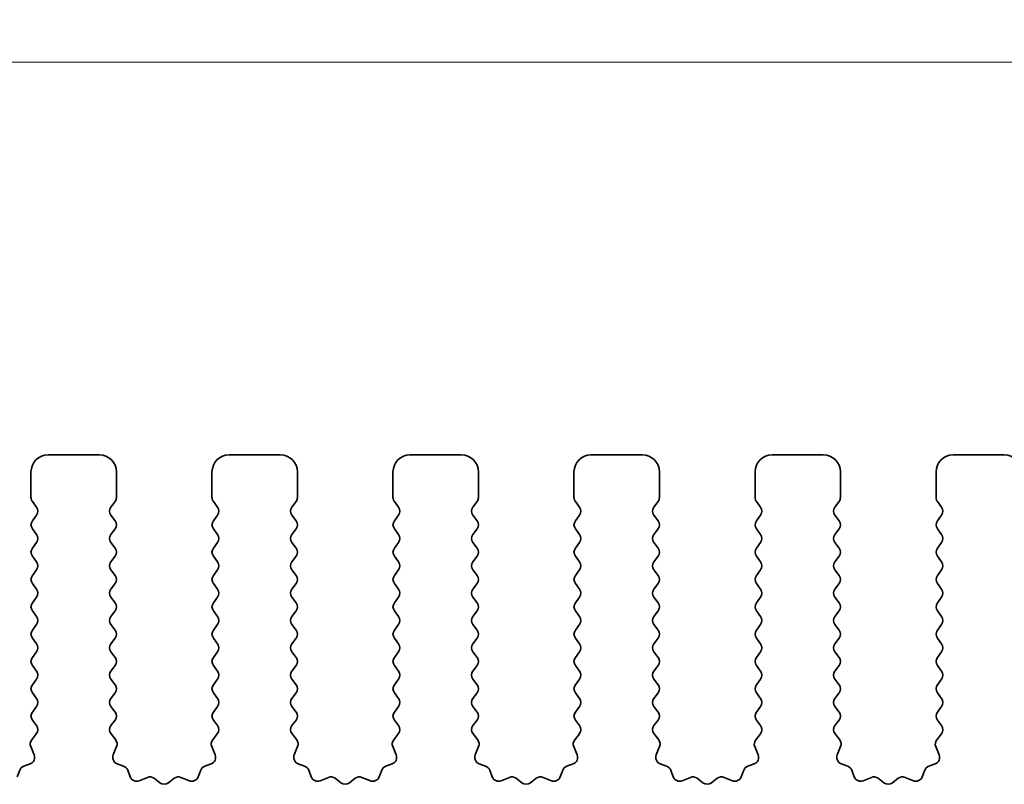
# Model space of a CAD drawing. Units: millimetres. Extents: x 0 to 6967, y 0 to 1124.
# Drawn here: x 3322 to 3351, y 570 to 593 of the extents above; entities that cross this region are included whole.
import ezdxf

# ---------------------------------------------------------------- set-up
doc = ezdxf.new("R2010")
doc.units = ezdxf.units.MM
doc.layers.add('Dimension (ISO)', color=7, linetype='Continuous', lineweight=18)
doc.layers.add('Visible (ISO)', color=7, linetype='Continuous', lineweight=35)
doc.styles.add('Note Text (TK)', font='MS PGothic.ttf')
doc.dimstyles.new('Default - Method 1b (TK)', dxfattribs={"dimscale": 2.5, "dimtxt": 2.5, "dimasz": 2.5, "dimexe": 1, "dimexo": 1.5, "dimgap": 1, "dimtad": 1, "dimtoh": 1, "dimrnd": 1e-08, "dimdsep": 46, "dimtxsty": 'Note Text (TK)', "dimcen": 0.09, "dimdle": 5, "dimclrd": 100, "dimclre": 100, "dimclrt": 7, "dimadec": 1, "dimazin": 1, "dimtfac": 1, "dimtmove": 0, "dimatfit": 3, "dimfxl": 1, "dimtolj": 1, "dimlwd": -1, "dimlwe": -1, "dimarcsym": 0})

# ---------------------------------------------------------------- blocks, each defined once
blk = doc.blocks.new('*D109')
at = {"layer": 'Defpoints', "color": 0}
for p in [(3362.25, 591.485), (3189.25, 573.985), (3362.25, 573.985)]:
    blk.add_point(p, dxfattribs=at)
at = {"layer": 'Dimension (ISO)', "color": 100}
for p, q in [((3189.25, 577.735), (3189.25, 593.985)), ((3362.25, 577.735), (3362.25, 593.985)), ((3195.5, 591.485), (3356, 591.485))]:
    blk.add_line(p, q, dxfattribs=at)
for points in [[(3195.5, 592.526), (3195.5, 590.443), (3189.25, 591.485)], [(3356, 592.526), (3356, 590.443), (3362.25, 591.485)]]:
    blk.add_solid(points, dxfattribs=at)
at = {"layer": 'Dimension (ISO)', "color": 7, "insert": (3269.642, 597.11), "char_height": 6.25, "attachment_point": 4, "style": 'Note Text (TK)'}
blk.add_mtext('\\A1;173', dxfattribs=at)
blk = doc.blocks.new('*D110')
at = {"layer": 'Defpoints', "color": 0}
for p in [(3368.25, 617.131), (3183.25, 573.147), (3368.25, 573.147)]:
    blk.add_point(p, dxfattribs=at)
at = {"layer": 'Dimension (ISO)', "color": 100}
for p, q in [((3183.25, 576.897), (3183.25, 619.631)), ((3368.25, 576.897), (3368.25, 619.631)), ((3189.5, 617.131), (3362, 617.131))]:
    blk.add_line(p, q, dxfattribs=at)
for points in [[(3189.5, 618.173), (3189.5, 616.089), (3183.25, 617.131)], [(3362, 618.173), (3362, 616.089), (3368.25, 617.131)]]:
    blk.add_solid(points, dxfattribs=at)
at = {"layer": 'Dimension (ISO)', "color": 7, "insert": (3269.642, 622.756), "char_height": 6.25, "attachment_point": 4, "style": 'Note Text (TK)'}
blk.add_mtext('\\A1;185', dxfattribs=at)

msp = doc.modelspace()

# ---------------------------------------------------------------- linework, layer by layer
at = {"layer": 'Visible (ISO)'}
for p, q in [((3324.2, 579.9848), (3322.7, 579.9848)), ((3329.5, 579.9848), (3328, 579.9848)), ((3334.8, 579.9848), (3333.3, 579.9848)), ((3340.1, 579.9848), (3338.6, 579.9848)), ((3345.4, 579.9848), (3343.9, 579.9848)), ((3350.7, 579.9848), (3349.2, 579.9848)), ((3322.2, 579.4848), (3322.2, 578.7348)), ((3324.7, 578.7348), (3324.7, 579.4848)), ((3327.5, 579.4848), (3327.5, 578.7348)), ((3330, 578.7348), (3330, 579.4848)), ((3332.8, 579.4848), (3332.8, 578.7348)), ((3335.3, 578.7348), (3335.3, 579.4848)), ((3338.1, 579.4848), (3338.1, 578.7348)), ((3340.6, 578.7348), (3340.6, 579.4848)), ((3343.4, 579.4848), (3343.4, 578.7348)), ((3345.9, 578.7348), (3345.9, 579.4848)), ((3348.7, 579.4848), (3348.7, 578.7348)), ((3322.24, 578.6148), (3322.36, 578.4548)), ((3324.54, 578.4548), (3324.66, 578.6148)), ((3327.54, 578.6148), (3327.66, 578.4548)), ((3329.84, 578.4548), (3329.96, 578.6148)), ((3332.84, 578.6148), (3332.96, 578.4548)), ((3335.14, 578.4548), (3335.26, 578.6148)), ((3338.14, 578.6148), (3338.26, 578.4548)), ((3340.44, 578.4548), (3340.56, 578.6148)), ((3343.44, 578.6148), (3343.56, 578.4548)), ((3345.74, 578.4548), (3345.86, 578.6148)), ((3348.74, 578.6148), (3348.86, 578.4548)), ((3322.36, 578.2148), (3322.24, 578.0548)), ((3324.66, 578.0548), (3324.54, 578.2148)), ((3327.66, 578.2148), (3327.54, 578.0548)), ((3329.96, 578.0548), (3329.84, 578.2148)), ((3332.96, 578.2148), (3332.84, 578.0548)), ((3335.26, 578.0548), (3335.14, 578.2148)), ((3338.26, 578.2148), (3338.14, 578.0548)), ((3340.56, 578.0548), (3340.44, 578.2148)), ((3343.56, 578.2148), (3343.44, 578.0548)), ((3345.86, 578.0548), (3345.74, 578.2148)), ((3348.86, 578.2148), (3348.74, 578.0548)), ((3322.24, 577.8148), (3322.36, 577.6548)), ((3324.54, 577.6548), (3324.66, 577.8148)), ((3327.54, 577.8148), (3327.66, 577.6548)), ((3329.84, 577.6548), (3329.96, 577.8148)), ((3332.84, 577.8148), (3332.96, 577.6548)), ((3335.14, 577.6548), (3335.26, 577.8148)), ((3338.14, 577.8148), (3338.26, 577.6548)), ((3340.44, 577.6548), (3340.56, 577.8148)), ((3343.44, 577.8148), (3343.56, 577.6548)), ((3345.74, 577.6548), (3345.86, 577.8148)), ((3348.74, 577.8148), (3348.86, 577.6548)), ((3322.36, 577.4148), (3322.24, 577.2548)), ((3324.66, 577.2548), (3324.54, 577.4148)), ((3327.66, 577.4148), (3327.54, 577.2548)), ((3329.96, 577.2548), (3329.84, 577.4148)), ((3332.96, 577.4148), (3332.84, 577.2548)), ((3335.26, 577.2548), (3335.14, 577.4148)), ((3338.26, 577.4148), (3338.14, 577.2548)), ((3340.56, 577.2548), (3340.44, 577.4148)), ((3343.56, 577.4148), (3343.44, 577.2548)), ((3345.86, 577.2548), (3345.74, 577.4148)), ((3348.86, 577.4148), (3348.74, 577.2548)), ((3322.24, 577.0148), (3322.36, 576.8548)), ((3324.54, 576.8548), (3324.66, 577.0148)), ((3327.54, 577.0148), (3327.66, 576.8548)), ((3329.84, 576.8548), (3329.96, 577.0148)), ((3332.84, 577.0148), (3332.96, 576.8548)), ((3335.14, 576.8548), (3335.26, 577.0148)), ((3338.14, 577.0148), (3338.26, 576.8548)), ((3340.44, 576.8548), (3340.56, 577.0148)), ((3343.44, 577.0148), (3343.56, 576.8548)), ((3345.74, 576.8548), (3345.86, 577.0148)), ((3348.74, 577.0148), (3348.86, 576.8548)), ((3322.36, 576.6148), (3322.24, 576.4548)), ((3324.66, 576.4548), (3324.54, 576.6148)), ((3327.66, 576.6148), (3327.54, 576.4548)), ((3329.96, 576.4548), (3329.84, 576.6148)), ((3332.96, 576.6148), (3332.84, 576.4548)), ((3335.26, 576.4548), (3335.14, 576.6148)), ((3338.26, 576.6148), (3338.14, 576.4548)), ((3340.56, 576.4548), (3340.44, 576.6148)), ((3343.56, 576.6148), (3343.44, 576.4548)), ((3345.86, 576.4548), (3345.74, 576.6148)), ((3348.86, 576.6148), (3348.74, 576.4548)), ((3322.24, 576.2148), (3322.36, 576.0548)), ((3324.54, 576.0548), (3324.66, 576.2148)), ((3327.54, 576.2148), (3327.66, 576.0548)), ((3329.84, 576.0548), (3329.96, 576.2148)), ((3332.84, 576.2148), (3332.96, 576.0548)), ((3335.14, 576.0548), (3335.26, 576.2148)), ((3338.14, 576.2148), (3338.26, 576.0548)), ((3340.44, 576.0548), (3340.56, 576.2148)), ((3343.44, 576.2148), (3343.56, 576.0548)), ((3345.74, 576.0548), (3345.86, 576.2148)), ((3348.74, 576.2148), (3348.86, 576.0548)), ((3322.36, 575.8148), (3322.24, 575.6548)), ((3324.66, 575.6548), (3324.54, 575.8148)), ((3327.66, 575.8148), (3327.54, 575.6548)), ((3329.96, 575.6548), (3329.84, 575.8148)), ((3332.96, 575.8148), (3332.84, 575.6548)), ((3335.26, 575.6548), (3335.14, 575.8148)), ((3338.26, 575.8148), (3338.14, 575.6548)), ((3340.56, 575.6548), (3340.44, 575.8148)), ((3343.56, 575.8148), (3343.44, 575.6548)), ((3345.86, 575.6548), (3345.74, 575.8148)), ((3348.86, 575.8148), (3348.74, 575.6548)), ((3322.24, 575.4148), (3322.36, 575.2548)), ((3324.54, 575.2548), (3324.66, 575.4148)), ((3327.54, 575.4148), (3327.66, 575.2548)), ((3329.84, 575.2548), (3329.96, 575.4148)), ((3332.84, 575.4148), (3332.96, 575.2548)), ((3335.14, 575.2548), (3335.26, 575.4148)), ((3338.14, 575.4148), (3338.26, 575.2548)), ((3340.44, 575.2548), (3340.56, 575.4148)), ((3343.44, 575.4148), (3343.56, 575.2548)), ((3345.74, 575.2548), (3345.86, 575.4148)), ((3348.74, 575.4148), (3348.86, 575.2548)), ((3322.36, 575.0148), (3322.24, 574.8548)), ((3324.66, 574.8548), (3324.54, 575.0148)), ((3327.66, 575.0148), (3327.54, 574.8548)), ((3329.96, 574.8548), (3329.84, 575.0148)), ((3332.96, 575.0148), (3332.84, 574.8548)), ((3335.26, 574.8548), (3335.14, 575.0148)), ((3338.26, 575.0148), (3338.14, 574.8548)), ((3340.56, 574.8548), (3340.44, 575.0148)), ((3343.56, 575.0148), (3343.44, 574.8548)), ((3345.86, 574.8548), (3345.74, 575.0148)), ((3348.86, 575.0148), (3348.74, 574.8548)), ((3322.24, 574.6148), (3322.36, 574.4548)), ((3324.54, 574.4548), (3324.66, 574.6148)), ((3327.54, 574.6148), (3327.66, 574.4548)), ((3329.84, 574.4548), (3329.96, 574.6148)), ((3332.84, 574.6148), (3332.96, 574.4548)), ((3335.14, 574.4548), (3335.26, 574.6148)), ((3338.14, 574.6148), (3338.26, 574.4548)), ((3340.44, 574.4548), (3340.56, 574.6148)), ((3343.44, 574.6148), (3343.56, 574.4548)), ((3345.74, 574.4548), (3345.86, 574.6148)), ((3348.74, 574.6148), (3348.86, 574.4548)), ((3322.36, 574.2148), (3322.24, 574.0548)), ((3324.66, 574.0548), (3324.54, 574.2148)), ((3327.66, 574.2148), (3327.54, 574.0548)), ((3329.96, 574.0548), (3329.84, 574.2148)), ((3332.96, 574.2148), (3332.84, 574.0548)), ((3335.26, 574.0548), (3335.14, 574.2148)), ((3338.26, 574.2148), (3338.14, 574.0548)), ((3340.56, 574.0548), (3340.44, 574.2148)), ((3343.56, 574.2148), (3343.44, 574.0548)), ((3345.86, 574.0548), (3345.74, 574.2148)), ((3348.86, 574.2148), (3348.74, 574.0548)), ((3322.24, 573.8148), (3322.36, 573.6548)), ((3324.54, 573.6548), (3324.66, 573.8148)), ((3327.54, 573.8148), (3327.66, 573.6548)), ((3329.84, 573.6548), (3329.96, 573.8148)), ((3332.84, 573.8148), (3332.96, 573.6548)), ((3335.14, 573.6548), (3335.26, 573.8148)), ((3338.14, 573.8148), (3338.26, 573.6548)), ((3340.44, 573.6548), (3340.56, 573.8148)), ((3343.44, 573.8148), (3343.56, 573.6548)), ((3345.74, 573.6548), (3345.86, 573.8148)), ((3348.74, 573.8148), (3348.86, 573.6548)), ((3322.36, 573.4148), (3322.24, 573.2548)), ((3324.66, 573.2548), (3324.54, 573.4148)), ((3327.66, 573.4148), (3327.54, 573.2548)), ((3329.96, 573.2548), (3329.84, 573.4148)), ((3332.96, 573.4148), (3332.84, 573.2548)), ((3335.26, 573.2548), (3335.14, 573.4148)), ((3338.26, 573.4148), (3338.14, 573.2548)), ((3340.56, 573.2548), (3340.44, 573.4148)), ((3343.56, 573.4148), (3343.44, 573.2548)), ((3345.86, 573.2548), (3345.74, 573.4148)), ((3348.86, 573.4148), (3348.74, 573.2548)), ((3322.24, 573.0148), (3322.36, 572.8548)), ((3324.54, 572.8548), (3324.66, 573.0148)), ((3327.54, 573.0148), (3327.66, 572.8548)), ((3329.84, 572.8548), (3329.96, 573.0148)), ((3332.84, 573.0148), (3332.96, 572.8548)), ((3335.14, 572.8548), (3335.26, 573.0148)), ((3338.14, 573.0148), (3338.26, 572.8548)), ((3340.44, 572.8548), (3340.56, 573.0148)), ((3343.44, 573.0148), (3343.56, 572.8548)), ((3345.74, 572.8548), (3345.86, 573.0148)), ((3348.74, 573.0148), (3348.86, 572.8548)), ((3322.36, 572.6148), (3322.24, 572.4548)), ((3324.66, 572.4548), (3324.54, 572.6148)), ((3327.66, 572.6148), (3327.54, 572.4548)), ((3329.96, 572.4548), (3329.84, 572.6148)), ((3332.96, 572.6148), (3332.84, 572.4548)), ((3335.26, 572.4548), (3335.14, 572.6148)), ((3338.26, 572.6148), (3338.14, 572.4548)), ((3340.56, 572.4548), (3340.44, 572.6148)), ((3343.56, 572.6148), (3343.44, 572.4548)), ((3345.86, 572.4548), (3345.74, 572.6148)), ((3348.86, 572.6148), (3348.74, 572.4548)), ((3322.24, 572.2148), (3322.3583, 572.057)), ((3324.5417, 572.057), (3324.66, 572.2148)), ((3327.54, 572.2148), (3327.6583, 572.057)), ((3329.8417, 572.057), (3329.96, 572.2148)), ((3332.84, 572.2148), (3332.9583, 572.057)), ((3335.1417, 572.057), (3335.26, 572.2148)), ((3338.14, 572.2148), (3338.2583, 572.057)), ((3340.4417, 572.057), (3340.56, 572.2148)), ((3343.44, 572.2148), (3343.5583, 572.057)), ((3345.7417, 572.057), (3345.86, 572.2148)), ((3348.74, 572.2148), (3348.8583, 572.057)), ((3322.3562, 571.8142), (3322.2206, 571.6399)), ((3324.6794, 571.6399), (3324.5438, 571.8142)), ((3327.6562, 571.8142), (3327.5206, 571.6399)), ((3329.9794, 571.6399), (3329.8438, 571.8142)), ((3332.9562, 571.8142), (3332.8206, 571.6399)), ((3335.2794, 571.6399), (3335.1438, 571.8142)), ((3338.2562, 571.8142), (3338.1206, 571.6399)), ((3340.5794, 571.6399), (3340.4438, 571.8142)), ((3343.5562, 571.8142), (3343.4206, 571.6399)), ((3345.8794, 571.6399), (3345.7438, 571.8142)), ((3348.8562, 571.8142), (3348.7206, 571.6399)), ((3322.193, 571.4424), (3322.2913, 571.1983)), ((3324.6087, 571.1983), (3324.707, 571.4424)), ((3327.493, 571.4424), (3327.5913, 571.1983)), ((3329.9087, 571.1983), (3330.007, 571.4424)), ((3332.793, 571.4424), (3332.8913, 571.1983)), ((3335.2087, 571.1983), (3335.307, 571.4424)), ((3338.093, 571.4424), (3338.1913, 571.1983)), ((3340.5087, 571.1983), (3340.607, 571.4424)), ((3343.393, 571.4424), (3343.4913, 571.1983)), ((3345.8087, 571.1983), (3345.907, 571.4424)), ((3348.693, 571.4424), (3348.7913, 571.1983)), ((3322.1757, 570.9362), (3321.9865, 570.8656)), ((3324.9134, 570.8656), (3324.7243, 570.9362)), ((3327.4757, 570.9362), (3327.2865, 570.8656)), ((3330.2134, 570.8656), (3330.0243, 570.9362)), ((3332.7757, 570.9362), (3332.5865, 570.8656)), ((3335.5134, 570.8656), (3335.3243, 570.9362)), ((3338.0757, 570.9362), (3337.8865, 570.8656)), ((3340.8134, 570.8656), (3340.6243, 570.9362)), ((3343.3757, 570.9362), (3343.1865, 570.8656)), ((3346.1134, 570.8656), (3345.9243, 570.9362)), ((3348.6757, 570.9362), (3348.4865, 570.8656)), ((3321.8691, 570.7482), (3321.7985, 570.5591)), ((3325.1015, 570.5591), (3325.0309, 570.7482)), ((3327.1691, 570.7482), (3327.0985, 570.5591)), ((3330.4015, 570.5591), (3330.3309, 570.7482)), ((3332.4691, 570.7482), (3332.3985, 570.5591)), ((3335.7015, 570.5591), (3335.6309, 570.7482)), ((3337.7691, 570.7482), (3337.6985, 570.5591)), ((3341.0015, 570.5591), (3340.9309, 570.7482)), ((3343.0691, 570.7482), (3342.9985, 570.5591)), ((3346.3015, 570.5591), (3346.2309, 570.7482)), ((3348.3691, 570.7482), (3348.2985, 570.5591)), ((3325.6077, 570.5418), (3325.3635, 570.4435)), ((3325.9772, 570.3803), (3325.8052, 570.5141)), ((3326.3948, 570.5141), (3326.2228, 570.3803)), ((3326.8365, 570.4435), (3326.5923, 570.5418)), ((3330.9077, 570.5418), (3330.6635, 570.4435)), ((3331.2772, 570.3803), (3331.1052, 570.5141)), ((3331.6948, 570.5141), (3331.5228, 570.3803)), ((3332.1365, 570.4435), (3331.8923, 570.5418)), ((3336.2077, 570.5418), (3335.9635, 570.4435)), ((3336.5772, 570.3803), (3336.4052, 570.5141)), ((3336.9948, 570.5141), (3336.8228, 570.3803)), ((3337.4365, 570.4435), (3337.1923, 570.5418)), ((3341.5077, 570.5418), (3341.2635, 570.4435)), ((3341.8772, 570.3803), (3341.7052, 570.5141)), ((3342.2948, 570.5141), (3342.1228, 570.3803)), ((3342.7365, 570.4435), (3342.4923, 570.5418)), ((3346.8077, 570.5418), (3346.5635, 570.4435)), ((3347.1772, 570.3803), (3347.0052, 570.5141)), ((3347.5948, 570.5141), (3347.4228, 570.3803)), ((3348.0365, 570.4435), (3347.7923, 570.5418))]:
    msp.add_line(p, q, dxfattribs=at)
for centre, radius, start, end in [((3322.7, 579.4848), 0.5, 90, 180), ((3324.2, 579.4848), 0.5, 0, 90), ((3328, 579.4848), 0.5, 90, 180), ((3329.5, 579.4848), 0.5, 0, 90), ((3333.3, 579.4848), 0.5, 90, 180), ((3334.8, 579.4848), 0.5, 0, 90), ((3338.6, 579.4848), 0.5, 90, 180), ((3340.1, 579.4848), 0.5, 0, 90), ((3343.9, 579.4848), 0.5, 90, 180), ((3345.4, 579.4848), 0.5, 0, 90), ((3349.2, 579.4848), 0.5, 90, 180), ((3350.7, 579.4848), 0.5, 0, 90), ((3322.4, 578.7348), 0.2, 180, 216.8699), ((3324.5, 578.7348), 0.2, 323.1301, 0), ((3327.7, 578.7348), 0.2, 180, 216.8699), ((3329.8, 578.7348), 0.2, 323.1301, 0), ((3333, 578.7348), 0.2, 180, 216.8699), ((3335.1, 578.7348), 0.2, 323.1301, 0), ((3338.3, 578.7348), 0.2, 180, 216.8699), ((3340.4, 578.7348), 0.2, 323.1301, 0), ((3343.6, 578.7348), 0.2, 180, 216.8699), ((3345.7, 578.7348), 0.2, 323.1301, 0), ((3348.9, 578.7348), 0.2, 180, 216.8699), ((3322.2, 578.3348), 0.2, 323.1301, 36.8699), ((3324.7, 578.3348), 0.2, 143.1301, 216.8699), ((3327.5, 578.3348), 0.2, 323.1301, 36.8699), ((3330, 578.3348), 0.2, 143.1301, 216.8699), ((3332.8, 578.3348), 0.2, 323.1301, 36.8699), ((3335.3, 578.3348), 0.2, 143.1301, 216.8699), ((3338.1, 578.3348), 0.2, 323.1301, 36.8699), ((3340.6, 578.3348), 0.2, 143.1301, 216.8699), ((3343.4, 578.3348), 0.2, 323.1301, 36.8699), ((3345.9, 578.3348), 0.2, 143.1301, 216.8699), ((3348.7, 578.3348), 0.2, 323.1301, 36.8699), ((3322.4, 577.9348), 0.2, 143.1301, 216.8699), ((3324.5, 577.9348), 0.2, 323.1301, 36.8699), ((3327.7, 577.9348), 0.2, 143.1301, 216.8699), ((3329.8, 577.9348), 0.2, 323.1301, 36.8699), ((3333, 577.9348), 0.2, 143.1301, 216.8699), ((3335.1, 577.9348), 0.2, 323.1301, 36.8699), ((3338.3, 577.9348), 0.2, 143.1301, 216.8699), ((3340.4, 577.9348), 0.2, 323.1301, 36.8699), ((3343.6, 577.9348), 0.2, 143.1301, 216.8699), ((3345.7, 577.9348), 0.2, 323.1301, 36.8699), ((3348.9, 577.9348), 0.2, 143.1301, 216.8699), ((3322.2, 577.5348), 0.2, 323.1301, 36.8699), ((3324.7, 577.5348), 0.2, 143.1301, 216.8699), ((3327.5, 577.5348), 0.2, 323.1301, 36.8699), ((3330, 577.5348), 0.2, 143.1301, 216.8699), ((3332.8, 577.5348), 0.2, 323.1301, 36.8699), ((3335.3, 577.5348), 0.2, 143.1301, 216.8699), ((3338.1, 577.5348), 0.2, 323.1301, 36.8699), ((3340.6, 577.5348), 0.2, 143.1301, 216.8699), ((3343.4, 577.5348), 0.2, 323.1301, 36.8699), ((3345.9, 577.5348), 0.2, 143.1301, 216.8699), ((3348.7, 577.5348), 0.2, 323.1301, 36.8699), ((3322.4, 577.1348), 0.2, 143.1301, 216.8699), ((3324.5, 577.1348), 0.2, 323.1301, 36.8699), ((3327.7, 577.1348), 0.2, 143.1301, 216.8699), ((3329.8, 577.1348), 0.2, 323.1301, 36.8699), ((3333, 577.1348), 0.2, 143.1301, 216.8699), ((3335.1, 577.1348), 0.2, 323.1301, 36.8699), ((3338.3, 577.1348), 0.2, 143.1301, 216.8699), ((3340.4, 577.1348), 0.2, 323.1301, 36.8699), ((3343.6, 577.1348), 0.2, 143.1301, 216.8699), ((3345.7, 577.1348), 0.2, 323.1301, 36.8699), ((3348.9, 577.1348), 0.2, 143.1301, 216.8699), ((3322.2, 576.7348), 0.2, 323.1301, 36.8699), ((3324.7, 576.7348), 0.2, 143.1301, 216.8699), ((3327.5, 576.7348), 0.2, 323.1301, 36.8699), ((3330, 576.7348), 0.2, 143.1301, 216.8699), ((3332.8, 576.7348), 0.2, 323.1301, 36.8699), ((3335.3, 576.7348), 0.2, 143.1301, 216.8699), ((3338.1, 576.7348), 0.2, 323.1301, 36.8699), ((3340.6, 576.7348), 0.2, 143.1301, 216.8699), ((3343.4, 576.7348), 0.2, 323.1301, 36.8699), ((3345.9, 576.7348), 0.2, 143.1301, 216.8699), ((3348.7, 576.7348), 0.2, 323.1301, 36.8699), ((3322.4, 576.3348), 0.2, 143.1301, 216.8699), ((3324.5, 576.3348), 0.2, 323.1301, 36.8699), ((3327.7, 576.3348), 0.2, 143.1301, 216.8699), ((3329.8, 576.3348), 0.2, 323.1301, 36.8699), ((3333, 576.3348), 0.2, 143.1301, 216.8699), ((3335.1, 576.3348), 0.2, 323.1301, 36.8699), ((3338.3, 576.3348), 0.2, 143.1301, 216.8699), ((3340.4, 576.3348), 0.2, 323.1301, 36.8699), ((3343.6, 576.3348), 0.2, 143.1301, 216.8699), ((3345.7, 576.3348), 0.2, 323.1301, 36.8699), ((3348.9, 576.3348), 0.2, 143.1301, 216.8699), ((3322.2, 575.9348), 0.2, 323.1301, 36.8699), ((3324.7, 575.9348), 0.2, 143.1301, 216.8699), ((3327.5, 575.9348), 0.2, 323.1301, 36.8699), ((3330, 575.9348), 0.2, 143.1301, 216.8699), ((3332.8, 575.9348), 0.2, 323.1301, 36.8699), ((3335.3, 575.9348), 0.2, 143.1301, 216.8699), ((3338.1, 575.9348), 0.2, 323.1301, 36.8699), ((3340.6, 575.9348), 0.2, 143.1301, 216.8699), ((3343.4, 575.9348), 0.2, 323.1301, 36.8699), ((3345.9, 575.9348), 0.2, 143.1301, 216.8699), ((3348.7, 575.9348), 0.2, 323.1301, 36.8699), ((3322.4, 575.5348), 0.2, 143.1301, 216.8699), ((3324.5, 575.5348), 0.2, 323.1301, 36.8699), ((3327.7, 575.5348), 0.2, 143.1301, 216.8699), ((3329.8, 575.5348), 0.2, 323.1301, 36.8699), ((3333, 575.5348), 0.2, 143.1301, 216.8699), ((3335.1, 575.5348), 0.2, 323.1301, 36.8699), ((3338.3, 575.5348), 0.2, 143.1301, 216.8699), ((3340.4, 575.5348), 0.2, 323.1301, 36.8699), ((3343.6, 575.5348), 0.2, 143.1301, 216.8699), ((3345.7, 575.5348), 0.2, 323.1301, 36.8699), ((3348.9, 575.5348), 0.2, 143.1301, 216.8699), ((3322.2, 575.1348), 0.2, 323.1301, 36.8699), ((3324.7, 575.1348), 0.2, 143.1301, 216.8699), ((3327.5, 575.1348), 0.2, 323.1301, 36.8699), ((3330, 575.1348), 0.2, 143.1301, 216.8699), ((3332.8, 575.1348), 0.2, 323.1301, 36.8699), ((3335.3, 575.1348), 0.2, 143.1301, 216.8699), ((3338.1, 575.1348), 0.2, 323.1301, 36.8699), ((3340.6, 575.1348), 0.2, 143.1301, 216.8699), ((3343.4, 575.1348), 0.2, 323.1301, 36.8699), ((3345.9, 575.1348), 0.2, 143.1301, 216.8699), ((3348.7, 575.1348), 0.2, 323.1301, 36.8699), ((3322.4, 574.7348), 0.2, 143.1301, 216.8699), ((3324.5, 574.7348), 0.2, 323.1301, 36.8699), ((3327.7, 574.7348), 0.2, 143.1301, 216.8699), ((3329.8, 574.7348), 0.2, 323.1301, 36.8699), ((3333, 574.7348), 0.2, 143.1301, 216.8699), ((3335.1, 574.7348), 0.2, 323.1301, 36.8699), ((3338.3, 574.7348), 0.2, 143.1301, 216.8699), ((3340.4, 574.7348), 0.2, 323.1301, 36.8699), ((3343.6, 574.7348), 0.2, 143.1301, 216.8699), ((3345.7, 574.7348), 0.2, 323.1301, 36.8699), ((3348.9, 574.7348), 0.2, 143.1301, 216.8699), ((3322.2, 574.3348), 0.2, 323.1301, 36.8699), ((3324.7, 574.3348), 0.2, 143.1301, 216.8699), ((3327.5, 574.3348), 0.2, 323.1301, 36.8699), ((3330, 574.3348), 0.2, 143.1301, 216.8699), ((3332.8, 574.3348), 0.2, 323.1301, 36.8699), ((3335.3, 574.3348), 0.2, 143.1301, 216.8699), ((3338.1, 574.3348), 0.2, 323.1301, 36.8699), ((3340.6, 574.3348), 0.2, 143.1301, 216.8699), ((3343.4, 574.3348), 0.2, 323.1301, 36.8699), ((3345.9, 574.3348), 0.2, 143.1301, 216.8699), ((3348.7, 574.3348), 0.2, 323.1301, 36.8699), ((3322.4, 573.9348), 0.2, 143.1301, 216.8699), ((3324.5, 573.9348), 0.2, 323.1301, 36.8699), ((3327.7, 573.9348), 0.2, 143.1301, 216.8699), ((3329.8, 573.9348), 0.2, 323.1301, 36.8699), ((3333, 573.9348), 0.2, 143.1301, 216.8699), ((3335.1, 573.9348), 0.2, 323.1301, 36.8699), ((3338.3, 573.9348), 0.2, 143.1301, 216.8699), ((3340.4, 573.9348), 0.2, 323.1301, 36.8699), ((3343.6, 573.9348), 0.2, 143.1301, 216.8699), ((3345.7, 573.9348), 0.2, 323.1301, 36.8699), ((3348.9, 573.9348), 0.2, 143.1301, 216.8699), ((3322.2, 573.5348), 0.2, 323.1301, 36.8699), ((3324.7, 573.5348), 0.2, 143.1301, 216.8699), ((3327.5, 573.5348), 0.2, 323.1301, 36.8699), ((3330, 573.5348), 0.2, 143.1301, 216.8699), ((3332.8, 573.5348), 0.2, 323.1301, 36.8699), ((3335.3, 573.5348), 0.2, 143.1301, 216.8699), ((3338.1, 573.5348), 0.2, 323.1301, 36.8699), ((3340.6, 573.5348), 0.2, 143.1301, 216.8699), ((3343.4, 573.5348), 0.2, 323.1301, 36.8699), ((3345.9, 573.5348), 0.2, 143.1301, 216.8699), ((3348.7, 573.5348), 0.2, 323.1301, 36.8699), ((3322.4, 573.1348), 0.2, 143.1301, 216.8699), ((3324.5, 573.1348), 0.2, 323.1301, 36.8699), ((3327.7, 573.1348), 0.2, 143.1301, 216.8699), ((3329.8, 573.1348), 0.2, 323.1301, 36.8699), ((3333, 573.1348), 0.2, 143.1301, 216.8699), ((3335.1, 573.1348), 0.2, 323.1301, 36.8699), ((3338.3, 573.1348), 0.2, 143.1301, 216.8699), ((3340.4, 573.1348), 0.2, 323.1301, 36.8699), ((3343.6, 573.1348), 0.2, 143.1301, 216.8699), ((3345.7, 573.1348), 0.2, 323.1301, 36.8699), ((3348.9, 573.1348), 0.2, 143.1301, 216.8699), ((3322.2, 572.7348), 0.2, 323.1301, 36.8699), ((3324.7, 572.7348), 0.2, 143.1301, 216.8699), ((3327.5, 572.7348), 0.2, 323.1301, 36.8699), ((3330, 572.7348), 0.2, 143.1301, 216.8699), ((3332.8, 572.7348), 0.2, 323.1301, 36.8699), ((3335.3, 572.7348), 0.2, 143.1301, 216.8699), ((3338.1, 572.7348), 0.2, 323.1301, 36.8699), ((3340.6, 572.7348), 0.2, 143.1301, 216.8699), ((3343.4, 572.7348), 0.2, 323.1301, 36.8699), ((3345.9, 572.7348), 0.2, 143.1301, 216.8699), ((3348.7, 572.7348), 0.2, 323.1301, 36.8699), ((3322.4, 572.3348), 0.2, 143.1301, 216.8699), ((3324.5, 572.3348), 0.2, 323.1301, 36.8699), ((3327.7, 572.3348), 0.2, 143.1301, 216.8699), ((3329.8, 572.3348), 0.2, 323.1301, 36.8699), ((3333, 572.3348), 0.2, 143.1301, 216.8699), ((3335.1, 572.3348), 0.2, 323.1301, 36.8699), ((3338.3, 572.3348), 0.2, 143.1301, 216.8699), ((3340.4, 572.3348), 0.2, 323.1301, 36.8699), ((3343.6, 572.3348), 0.2, 143.1301, 216.8699), ((3345.7, 572.3348), 0.2, 323.1301, 36.8699), ((3348.9, 572.3348), 0.2, 143.1301, 216.8699), ((3322.1983, 571.937), 0.2, 322.11819, 36.8699), ((3324.7017, 571.937), 0.2, 143.1301, 217.88181), ((3327.4983, 571.937), 0.2, 322.11819, 36.8699), ((3330.0017, 571.937), 0.2, 143.1301, 217.88181), ((3332.7983, 571.937), 0.2, 322.11819, 36.8699), ((3335.3017, 571.937), 0.2, 143.1301, 217.88181), ((3338.0983, 571.937), 0.2, 322.11819, 36.8699), ((3340.6017, 571.937), 0.2, 143.1301, 217.88181), ((3343.3983, 571.937), 0.2, 322.11819, 36.8699), ((3345.9017, 571.937), 0.2, 143.1301, 217.88181), ((3348.6983, 571.937), 0.2, 322.11819, 36.8699), ((3322.3785, 571.5171), 0.2, 142.11819, 201.93022), ((3324.5215, 571.5171), 0.2, 338.06978, 37.88181), ((3327.6785, 571.5171), 0.2, 142.11819, 201.93022), ((3329.8215, 571.5171), 0.2, 338.06978, 37.88181), ((3332.9785, 571.5171), 0.2, 142.11819, 201.93022), ((3335.1215, 571.5171), 0.2, 338.06978, 37.88181), ((3338.2785, 571.5171), 0.2, 142.11819, 201.93022), ((3340.4215, 571.5171), 0.2, 338.06978, 37.88181), ((3343.5785, 571.5171), 0.2, 142.11819, 201.93022), ((3345.7215, 571.5171), 0.2, 338.06978, 37.88181), ((3348.8785, 571.5171), 0.2, 142.11819, 201.93022), ((3322.1057, 571.1236), 0.2, 290.46977, 21.93022), ((3324.7943, 571.1236), 0.2, 158.06978, 249.53023), ((3327.4057, 571.1236), 0.2, 290.46977, 21.93022), ((3330.0943, 571.1236), 0.2, 158.06978, 249.53023), ((3332.7057, 571.1236), 0.2, 290.46977, 21.93022), ((3335.3943, 571.1236), 0.2, 158.06978, 249.53023), ((3338.0057, 571.1236), 0.2, 290.46977, 21.93022), ((3340.6943, 571.1236), 0.2, 158.06978, 249.53023), ((3343.3057, 571.1236), 0.2, 290.46977, 21.93022), ((3345.9943, 571.1236), 0.2, 158.06978, 249.53023), ((3348.6057, 571.1236), 0.2, 290.46977, 21.93022), ((3322.0565, 570.6783), 0.2, 110.46977, 159.53023), ((3324.8435, 570.6783), 0.2, 20.46977, 69.53023), ((3327.3565, 570.6783), 0.2, 110.46977, 159.53023), ((3330.1435, 570.6783), 0.2, 20.46977, 69.53023), ((3332.6565, 570.6783), 0.2, 110.46977, 159.53023), ((3335.4435, 570.6783), 0.2, 20.46977, 69.53023), ((3337.9565, 570.6783), 0.2, 110.46977, 159.53023), ((3340.7435, 570.6783), 0.2, 20.46977, 69.53023), ((3343.2565, 570.6783), 0.2, 110.46977, 159.53023), ((3346.0435, 570.6783), 0.2, 20.46977, 69.53023), ((3348.5565, 570.6783), 0.2, 110.46977, 159.53023), ((3325.2888, 570.629), 0.2, 200.46977, 291.93022), ((3325.6824, 570.3563), 0.2, 52.11819, 111.93022), ((3326.1, 570.5381), 0.2, 232.11819, 307.88181), ((3326.5176, 570.3563), 0.2, 68.06978, 127.88181), ((3326.9112, 570.629), 0.2, 248.06978, 339.53023), ((3330.5888, 570.629), 0.2, 200.46977, 291.93022), ((3330.9824, 570.3563), 0.2, 52.11819, 111.93022), ((3331.4, 570.5381), 0.2, 232.11819, 307.88181), ((3331.8176, 570.3563), 0.2, 68.06978, 127.88181), ((3332.2112, 570.629), 0.2, 248.06978, 339.53023), ((3335.8888, 570.629), 0.2, 200.46977, 291.93022), ((3336.2824, 570.3563), 0.2, 52.11819, 111.93022), ((3336.7, 570.5381), 0.2, 232.11819, 307.88181), ((3337.1176, 570.3563), 0.2, 68.06978, 127.88181), ((3337.5112, 570.629), 0.2, 248.06978, 339.53023), ((3341.1888, 570.629), 0.2, 200.46977, 291.93022), ((3341.5824, 570.3563), 0.2, 52.11819, 111.93022), ((3342, 570.5381), 0.2, 232.11819, 307.88181), ((3342.4176, 570.3563), 0.2, 68.06978, 127.88181), ((3342.8112, 570.629), 0.2, 248.06978, 339.53023), ((3346.4888, 570.629), 0.2, 200.46977, 291.93022), ((3346.8824, 570.3563), 0.2, 52.11819, 111.93022), ((3347.3, 570.5381), 0.2, 232.11819, 307.88181), ((3347.7176, 570.3563), 0.2, 68.06978, 127.88181), ((3348.1112, 570.629), 0.2, 248.06978, 339.53023)]:
    msp.add_arc(centre, radius, start, end, dxfattribs=at)

# ---------------------------------------------------------------- dimensions: what is measured, and where the dimension line sits
at = {"layer": 'Dimension (ISO)', "color": 100}
for base, p1, p2, picture, middle in [((3368.25, 617.131), (3183.25, 573.1471), (3368.25, 573.1471), '*D110', (3275.75, 617.131)), ((3362.25, 591.4848), (3189.25, 573.9848), (3362.25, 573.9848), '*D109', (3275.75, 591.4848))]:
    dim = msp.add_linear_dim(base=base, p1=p1, p2=p2, angle=180, dimstyle='Default - Method 1b (TK)', override={"dimtoh": 0, "dimdec": 2, "dimtp": 0, "dimtm": 0, "dimtdec": 2, "dimtofl": 0, "dimatfit": 1}, dxfattribs=at)
    dim.commit()
    dim.dimension.update_dxf_attribs({"geometry": picture, "text_midpoint": middle, "dimtype": 160})

doc.saveas('drawing.dxf')
